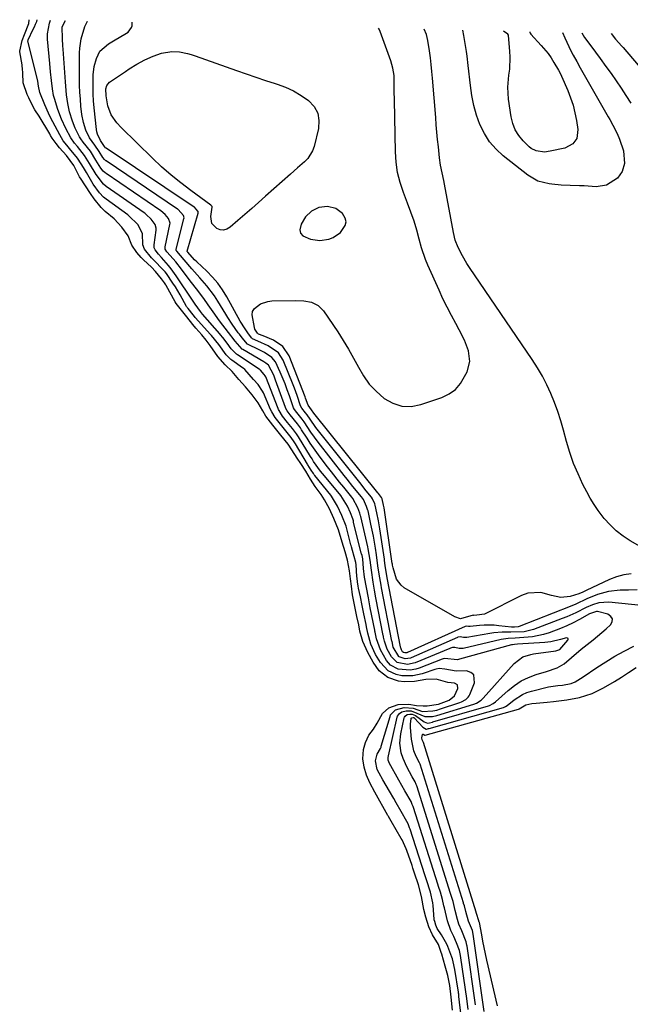
# Model space of a CAD drawing. Units: inches. Extents: x 1857469 to 1866200, y 468789 to 475419.
# Drawn here: x 1860719 to 1860948, y 475015 to 475384 of the extents above; entities that cross this region are included whole.
import ezdxf

# ---------------------------------------------------------------- set-up
doc = ezdxf.new("R2010")
doc.units = ezdxf.units.IN
doc.header["$MEASUREMENT"] = 0
for name, color, linetype in [('1', 7, 'Continuous'), ('7', 7, 'Continuous'), ('8', 7, 'Continuous')]:
    doc.layers.add(name, color=color, linetype=linetype)

msp = doc.modelspace()

# ---------------------------------------------------------------- linework, layer by layer
at = {"layer": '1', "color": 18}
for points in [[(1860941.16, 475379.24, 1644), (1860942.74, 475377.12, 1644), (1860945.14, 475374.55, 1644), (1860945.6, 475374.02, 1644), (1860953.39, 475364.95, 1644)], [(1860831.51, 475314.02, 1642), (1860828.7, 475312.64, 1642), (1860826.4, 475310.47, 1642), (1860824.78, 475307.75, 1642), (1860824.36, 475305.67, 1642), (1860824.61, 475304.36, 1642), (1860825.48, 475303.36, 1642), (1860828.35, 475302.12, 1642), (1860831.78, 475301.66, 1642), (1860835.21, 475302.15, 1642), (1860836.87, 475302.8, 1642), (1860839.6, 475304.66, 1642), (1860841.39, 475307.28, 1642), (1860841.65, 475308.64, 1642), (1860841.34, 475310, 1642), (1860840.33, 475311.72, 1642), (1860837.84, 475313.68, 1642), (1860834.75, 475314.43, 1642), (1860831.51, 475314.02, 1642)]]:
    msp.add_polyline3d(points, dxfattribs=at)
at = {"layer": '7', "color": 18}
for points in [[(1860881.63, 475012.96, 1632), (1860881.12, 475017.82, 1632), (1860880.56, 475022.17, 1632), (1860879.84, 475025.98, 1632), (1860878.91, 475029.44, 1632), (1860877.59, 475033.94, 1632), (1860877.36, 475034.66, 1632), (1860876.85, 475036.07, 1632), (1860876.31, 475037.55, 1632), (1860874.14, 475041.25, 1632), (1860872.74, 475044.29, 1632), (1860871.64, 475047.88, 1632), (1860870.85, 475050.72, 1632), (1860869.97, 475055.63, 1632), (1860868.81, 475059.96, 1632), (1860867.4, 475064.41, 1632), (1860866.74, 475066.27, 1632), (1860866.41, 475067.2, 1632), (1860864.43, 475072.88, 1632), (1860864.22, 475073.46, 1632), (1860863.26, 475075.75, 1632), (1860862.69, 475076.85, 1632), (1860862.39, 475077.39, 1632), (1860858.61, 475083.81, 1632), (1860858.58, 475083.86, 1632), (1860857.57, 475085.63, 1632), (1860857.44, 475085.87, 1632), (1860857.37, 475085.99, 1632), (1860857.34, 475086.05, 1632), (1860852.49, 475094.76, 1632), (1860850.57, 475098.22, 1632), (1860849.35, 475101.13, 1632), (1860848.4, 475104.11, 1632), (1860847.96, 475107.24, 1632), (1860848.19, 475110.71, 1632), (1860848.91, 475113.43, 1632), (1860850.25, 475116.1, 1632), (1860851.98, 475118.34, 1632), (1860853.29, 475120.57, 1632), (1860855.32, 475124.23, 1632), (1860857.7, 475126.41, 1632), (1860861.2, 475127.61, 1632), (1860865.22, 475127.79, 1632), (1860868.14, 475127.27, 1632), (1860870.6, 475127.06, 1632), (1860872.1, 475127.11, 1632), (1860876.29, 475127.78, 1632), (1860880.3, 475129.24, 1632), (1860882.33, 475130.86, 1632), (1860883.66, 475133.64, 1632), (1860883.49, 475134.98, 1632), (1860882.33, 475135.68, 1632), (1860879.8, 475135.93, 1632), (1860875.46, 475137.17, 1632), (1860871.64, 475137.06, 1632), (1860867.32, 475136.26, 1632), (1860863.45, 475136.11, 1632), (1860861.31, 475136.41, 1632), (1860857.39, 475137.79, 1632), (1860854.11, 475140.25, 1632), (1860851.85, 475143.46, 1632), (1860849.78, 475147.09, 1632), (1860847.99, 475151.21, 1632), (1860846.89, 475155.17, 1632), (1860846.4, 475157.45, 1632), (1860845.74, 475160.62, 1632), (1860844.81, 475165.06, 1632), (1860844.12, 475168.7, 1632), (1860843.75, 475172.03, 1632), (1860843.38, 475174.77, 1632), (1860842.91, 475177.79, 1632), (1860842.25, 475181.8, 1632), (1860841.37, 475184.91, 1632), (1860840.22, 475188.49, 1632), (1860838.84, 475193.09, 1632), (1860837.09, 475197.33, 1632), (1860835.41, 475200.97, 1632), (1860833.59, 475204.42, 1632), (1860832.29, 475206.33, 1632), (1860830.07, 475209.34, 1632), (1860828.36, 475212.13, 1632), (1860826.53, 475215.11, 1632), (1860824.66, 475218.03, 1632), (1860823.3, 475220.03, 1632), (1860821.33, 475223.17, 1632), (1860819.92, 475225.21, 1632), (1860817.24, 475228.59, 1632), (1860814.16, 475232.41, 1632), (1860811.58, 475235.79, 1632), (1860810.39, 475237.81, 1632), (1860808.75, 475240.77, 1632), (1860806.46, 475243.81, 1632), (1860803.89, 475246.74, 1632), (1860801.38, 475249.47, 1632), (1860798.89, 475252.49, 1632), (1860796.25, 475255.07, 1632), (1860793.53, 475258.2, 1632), (1860790.63, 475262.25, 1632), (1860789.14, 475264.24, 1632), (1860787.51, 475266.24, 1632), (1860785.32, 475268.83, 1632), (1860784.23, 475270.19, 1632), (1860781.94, 475273.03, 1632), (1860779.94, 475275.48, 1632), (1860777.95, 475278.03, 1632), (1860777.56, 475278.68, 1632), (1860774.18, 475284.77, 1632), (1860774.04, 475285.01, 1632), (1860773.54, 475285.83, 1632), (1860772.42, 475287.22, 1632), (1860770.12, 475290.06, 1632), (1860768.69, 475291.61, 1632), (1860765.69, 475294.39, 1632), (1860764.81, 475295.26, 1632), (1860763.17, 475297.12, 1632), (1860761.29, 475299.91, 1632), (1860759.95, 475303.42, 1632), (1860757.6, 475306.68, 1632), (1860754.66, 475309.79, 1632), (1860751.27, 475312.59, 1632), (1860749.73, 475314.07, 1632), (1860747.14, 475317.23, 1632), (1860745.75, 475319.22, 1632), (1860742.03, 475324.97, 1632), (1860741.92, 475325.15, 1632), (1860741.7, 475325.52, 1632), (1860739.48, 475329.8, 1632), (1860736.84, 475333.53, 1632), (1860734.14, 475336.45, 1632), (1860732.87, 475338, 1632), (1860731.46, 475340.04, 1632), (1860730.8, 475341.09, 1632), (1860730.48, 475341.62, 1632), (1860726.47, 475348.26, 1632), (1860724.92, 475350.68, 1632), (1860724.28, 475351.8, 1632), (1860722.65, 475355.11, 1632), (1860722.02, 475356.46, 1632), (1860720.53, 475360.82, 1632), (1860720.39, 475364.37, 1632), (1860720.31, 475366.17, 1632), (1860720.21, 475367.06, 1632), (1860720.13, 475367.5, 1632), (1860719.26, 475372.36, 1632), (1860719.22, 475372.66, 1632), (1860720.15, 475376.63, 1632), (1860721.08, 475378.89, 1632), (1860722.64, 475383.07, 1632), (1860722.74, 475384.47, 1632)], [(1860884.69, 475011.79, 1634), (1860884.27, 475015.98, 1634), (1860884.04, 475018.06, 1634), (1860883.93, 475018.92, 1634), (1860883.87, 475019.34, 1634), (1860883.8, 475019.76, 1634), (1860882.5, 475028.18, 1634), (1860881.9, 475031.12, 1634), (1860881.56, 475032.27, 1634), (1860881.36, 475032.84, 1634), (1860879.87, 475036.87, 1634), (1860879.52, 475037.71, 1634), (1860877.5, 475041.27, 1634), (1860875.86, 475043.58, 1634), (1860875.33, 475044.86, 1634), (1860874.92, 475046.2, 1634), (1860874.78, 475046.89, 1634), (1860874.75, 475047.17, 1634), (1860874.37, 475052.26, 1634), (1860874.26, 475053.26, 1634), (1860873.33, 475057.28, 1634), (1860871.91, 475061.8, 1634), (1860871.26, 475063.69, 1634), (1860865.67, 475080.89, 1634), (1860865.5, 475081.37, 1634), (1860864.95, 475082.81, 1634), (1860864.51, 475083.74, 1634), (1860862.38, 475087.45, 1634), (1860860.48, 475090.7, 1634), (1860859.53, 475092.32, 1634), (1860857.94, 475095.06, 1634), (1860855.49, 475099.34, 1634), (1860854.08, 475101.82, 1634), (1860853.36, 475103.3, 1634), (1860852.72, 475106.54, 1634), (1860853.37, 475109.04, 1634), (1860854.61, 475111.1, 1634), (1860854.81, 475111.67, 1634), (1860854.9, 475111.95, 1634), (1860858.16, 475123.15, 1634), (1860858.39, 475123.71, 1634), (1860860.16, 475125.63, 1634), (1860863.41, 475126.51, 1634), (1860866.86, 475126.24, 1634), (1860870.36, 475125.04, 1634), (1860874.25, 475125.23, 1634), (1860875.67, 475125.55, 1634), (1860877.09, 475125.97, 1634), (1860884.37, 475128.41, 1634), (1860884.96, 475128.63, 1634), (1860886.62, 475129.52, 1634), (1860887.53, 475130.34, 1634), (1860887.87, 475130.84, 1634), (1860888.15, 475131.39, 1634), (1860889.9, 475135.71, 1634), (1860889.57, 475138.78, 1634), (1860888.44, 475139.65, 1634), (1860886.84, 475140.21, 1634), (1860882.93, 475140.18, 1634), (1860878.68, 475140.87, 1634), (1860876.58, 475141.09, 1634), (1860875.49, 475140.92, 1634), (1860874.96, 475140.77, 1634), (1860870.6, 475139.29, 1634), (1860870.19, 475139.16, 1634), (1860866.7, 475138.4, 1634), (1860862.65, 475138.37, 1634), (1860860.5, 475138.89, 1634), (1860857.44, 475140.24, 1634), (1860854.58, 475143.43, 1634), (1860852.75, 475146.43, 1634), (1860851.01, 475150.23, 1634), (1860849.85, 475154.37, 1634), (1860849.36, 475156.7, 1634), (1860849.17, 475157.63, 1634), (1860848.38, 475161.59, 1634), (1860847.73, 475164.8, 1634), (1860847.06, 475168.01, 1634), (1860846.39, 475171.22, 1634), (1860846.22, 475171.99, 1634), (1860846, 475173.63, 1634), (1860845.81, 475175.02, 1634), (1860845.73, 475175.67, 1634), (1860845.4, 475180.02, 1634), (1860845.32, 475180.84, 1634), (1860844.1, 475185.43, 1634), (1860843.71, 475186.73, 1634), (1860843.57, 475187.25, 1634), (1860843.5, 475187.51, 1634), (1860841.82, 475194.02, 1634), (1860841.69, 475194.49, 1634), (1860840.11, 475198.57, 1634), (1860838.49, 475202.07, 1634), (1860836.25, 475205.78, 1634), (1860835.94, 475206.17, 1634), (1860829.93, 475213.48, 1634), (1860829.71, 475213.76, 1634), (1860829.4, 475214.25, 1634), (1860828.62, 475215.52, 1634), (1860827.32, 475217.52, 1634), (1860827.2, 475217.72, 1634), (1860822.7, 475225.36, 1634), (1860822.26, 475226.08, 1634), (1860821.04, 475227.82, 1634), (1860818.05, 475231.56, 1634), (1860815.09, 475235.25, 1634), (1860813.77, 475237.33, 1634), (1860813.35, 475238.22, 1634), (1860810.68, 475244.46, 1634), (1860810.38, 475245.13, 1634), (1860808.69, 475247.62, 1634), (1860807, 475249.55, 1634), (1860803.65, 475253.25, 1634), (1860803.09, 475253.71, 1634), (1860802.81, 475253.93, 1634), (1860798.85, 475256.77, 1634), (1860798.45, 475257.07, 1634), (1860796.68, 475258.79, 1634), (1860793.89, 475262.63, 1634), (1860791.23, 475266.02, 1634), (1860790.87, 475266.43, 1634), (1860785.1, 475272.8, 1634), (1860784.78, 475273.18, 1634), (1860784.26, 475273.81, 1634), (1860782.38, 475276.11, 1634), (1860782.03, 475276.58, 1634), (1860781.88, 475276.82, 1634), (1860781.81, 475276.95, 1634), (1860779.44, 475281.28, 1634), (1860777.64, 475284.25, 1634), (1860776.69, 475285.7, 1634), (1860774.28, 475289.24, 1634), (1860773.77, 475289.88, 1634), (1860773.5, 475290.18, 1634), (1860769.06, 475294.83, 1634), (1860768.71, 475295.21, 1634), (1860766.07, 475298.39, 1634), (1860765.37, 475300.07, 1634), (1860765.3, 475304.29, 1634), (1860763.52, 475307.61, 1634), (1860760.2, 475310.95, 1634), (1860759.76, 475311.28, 1634), (1860751.69, 475317.14, 1634), (1860750.69, 475317.96, 1634), (1860749.21, 475319.52, 1634), (1860746.82, 475322.81, 1634), (1860744.27, 475327.1, 1634), (1860743.12, 475329.02, 1634), (1860741.12, 475332.2, 1634), (1860740.88, 475332.51, 1634), (1860737.93, 475336.13, 1634), (1860736.89, 475337.4, 1634), (1860735.58, 475339.09, 1634), (1860734.27, 475341.27, 1634), (1860731.64, 475346.18, 1634), (1860730.83, 475347.76, 1634), (1860730.05, 475349.35, 1634), (1860728.61, 475352.59, 1634), (1860726.83, 475357.1, 1634), (1860726.27, 475359.48, 1634), (1860725.99, 475361.45, 1634), (1860722.29, 475376.51, 1634), (1860722.3, 475376.58, 1634), (1860722.37, 475376.76, 1634), (1860722.43, 475376.92, 1634), (1860724.28, 475380.9, 1634), (1860724.73, 475381.85, 1634), (1860725.18, 475382.8, 1634), (1860725.63, 475383.75, 1634), (1860725.74, 475384.4, 1634)], [(1860887.53, 475013.19, 1636), (1860887.04, 475017.35, 1636), (1860884.78, 475032.58, 1636), (1860884.62, 475033.51, 1636), (1860884.19, 475035.34, 1636), (1860883.06, 475038.19, 1636), (1860882.05, 475040.55, 1636), (1860880.99, 475042.89, 1636), (1860879.67, 475046.49, 1636), (1860878.57, 475051.34, 1636), (1860878.41, 475052.1, 1636), (1860877.9, 475054.43, 1636), (1860877.09, 475057.19, 1636), (1860876.36, 475059.32, 1636), (1860876.07, 475060.19, 1636), (1860866.92, 475088.98, 1636), (1860866.8, 475089.35, 1636), (1860866.52, 475090.1, 1636), (1860866.05, 475091.18, 1636), (1860863.74, 475095.19, 1636), (1860861.46, 475099.21, 1636), (1860857.81, 475105.8, 1636), (1860857.67, 475106.1, 1636), (1860857.49, 475106.72, 1636), (1860857.44, 475107.71, 1636), (1860857.54, 475108.37, 1636), (1860860.89, 475122.88, 1636), (1860861.03, 475123.28, 1636), (1860861.74, 475124.26, 1636), (1860862.65, 475124.87, 1636), (1860864.24, 475125.23, 1636), (1860866.07, 475125.26, 1636), (1860868.25, 475124.41, 1636), (1860871.17, 475123.12, 1636), (1860874.04, 475123.07, 1636), (1860875.69, 475123.51, 1636), (1860889.62, 475127.8, 1636), (1860890.6, 475128.16, 1636), (1860892.39, 475129.23, 1636), (1860892.78, 475129.57, 1636), (1860893.14, 475129.95, 1636), (1860904.72, 475143.02, 1636), (1860908.01, 475145.44, 1636), (1860910.96, 475146.39, 1636), (1860911.98, 475146.57, 1636), (1860920.43, 475147.69, 1636), (1860921.86, 475148.19, 1636), (1860924.92, 475151.8, 1636), (1860924.99, 475152.14, 1636), (1860924.94, 475152.41, 1636), (1860924.71, 475152.56, 1636), (1860924.36, 475152.63, 1636), (1860922.14, 475152.01, 1636), (1860918.51, 475151.09, 1636), (1860917.4, 475150.94, 1636), (1860916.28, 475150.84, 1636), (1860905.93, 475150.24, 1636), (1860904.86, 475150.15, 1636), (1860904.06, 475150.02, 1636), (1860903.8, 475149.95, 1636), (1860884.25, 475144.58, 1636), (1860883.47, 475144.43, 1636), (1860878.61, 475144.92, 1636), (1860878.16, 475144.8, 1636), (1860877.72, 475144.65, 1636), (1860869.1, 475141.28, 1636), (1860867.81, 475140.86, 1636), (1860865.72, 475140.5, 1636), (1860861.24, 475140.92, 1636), (1860858.32, 475142.38, 1636), (1860856.85, 475144.14, 1636), (1860854.55, 475148.12, 1636), (1860853.1, 475152.27, 1636), (1860852.55, 475154.81, 1636), (1860852.48, 475155.17, 1636), (1860852.41, 475155.54, 1636), (1860850.77, 475163.82, 1636), (1860850.03, 475167.66, 1636), (1860849.3, 475171.5, 1636), (1860848.62, 475175.34, 1636), (1860848.24, 475178.59, 1636), (1860847.98, 475182.21, 1636), (1860847.65, 475183.48, 1636), (1860847.46, 475184.11, 1636), (1860847.39, 475184.37, 1636), (1860844.51, 475196.07, 1636), (1860844.41, 475196.46, 1636), (1860844.18, 475197.23, 1636), (1860843.3, 475199.45, 1636), (1860842.15, 475201.96, 1636), (1860839.7, 475206.02, 1636), (1860833.53, 475213.43, 1636), (1860832.12, 475215.16, 1636), (1860829.51, 475218.78, 1636), (1860828.9, 475219.71, 1636), (1860828.31, 475220.66, 1636), (1860823.84, 475228.01, 1636), (1860823.08, 475229.19, 1636), (1860821.62, 475231.11, 1636), (1860819.73, 475233.45, 1636), (1860817.85, 475235.79, 1636), (1860816.51, 475237.85, 1636), (1860816.34, 475238.22, 1636), (1860816.19, 475238.59, 1636), (1860811.53, 475250.46, 1636), (1860811.34, 475250.87, 1636), (1860811, 475251.37, 1636), (1860809.51, 475253.05, 1636), (1860809.3, 475253.22, 1636), (1860809.12, 475253.35, 1636), (1860800.9, 475258.76, 1636), (1860800.57, 475258.99, 1636), (1860798.58, 475261.01, 1636), (1860797.03, 475263.17, 1636), (1860795.46, 475265.27, 1636), (1860794.6, 475266.31, 1636), (1860794.31, 475266.65, 1636), (1860787.86, 475274.08, 1636), (1860787.05, 475275.04, 1636), (1860785, 475277.75, 1636), (1860784.25, 475278.88, 1636), (1860784, 475279.26, 1636), (1860777.96, 475288.37, 1636), (1860776.08, 475291, 1636), (1860775.07, 475292.26, 1636), (1860772.43, 475295.31, 1636), (1860771.35, 475296.52, 1636), (1860770.08, 475298.14, 1636), (1860769.72, 475298.9, 1636), (1860769.62, 475300, 1636), (1860770.4, 475305.47, 1636), (1860770.43, 475306.23, 1636), (1860770.03, 475307.7, 1636), (1860768.57, 475309.63, 1636), (1860766.68, 475311.46, 1636), (1860766.32, 475311.73, 1636), (1860765.95, 475312, 1636), (1860751.69, 475321.94, 1636), (1860750.65, 475322.8, 1636), (1860747.86, 475326.37, 1636), (1860745.4, 475330.5, 1636), (1860743.53, 475333.48, 1636), (1860740.86, 475336.85, 1636), (1860739.78, 475338.17, 1636), (1860738.38, 475340.18, 1636), (1860736.57, 475343.65, 1636), (1860734.92, 475347.19, 1636), (1860733.56, 475350.84, 1636), (1860732.23, 475354.89, 1636), (1860731.89, 475356.09, 1636), (1860731.48, 475358.55, 1636), (1860731.15, 475361.71, 1636), (1860730.84, 475364.87, 1636), (1860730.54, 475368.03, 1636), (1860729.7, 475377.2, 1636), (1860729.66, 475379.19, 1636), (1860730.38, 475383.11, 1636), (1860730.76, 475384.28, 1636)], [(1860890.27, 475014.93, 1638), (1860887.07, 475037, 1638), (1860887.02, 475037.34, 1638), (1860886.76, 475038.66, 1638), (1860885.13, 475042.7, 1638), (1860884.02, 475045.21, 1638), (1860883.44, 475046.94, 1638), (1860882.65, 475050.4, 1638), (1860881.85, 475053.72, 1638), (1860880.88, 475056.7, 1638), (1860868.19, 475097.09, 1638), (1860868.01, 475097.61, 1638), (1860867.58, 475098.63, 1638), (1860866.52, 475100.48, 1638), (1860864.53, 475104.27, 1638), (1860863.11, 475107.31, 1638), (1860862.31, 475109.54, 1638), (1860861.89, 475113.07, 1638), (1860862.25, 475116.62, 1638), (1860863.5, 475122.62, 1638), (1860863.57, 475122.85, 1638), (1860863.81, 475123.26, 1638), (1860864.65, 475123.83, 1638), (1860865.58, 475124.01, 1638), (1860866.5, 475124.01, 1638), (1860867.67, 475123.48, 1638), (1860870.96, 475121.07, 1638), (1860872.2, 475120.68, 1638), (1860872.94, 475120.72, 1638), (1860874.08, 475121.01, 1638), (1860874.27, 475121.06, 1638), (1860895.12, 475127.16, 1638), (1860895.48, 475127.28, 1638), (1860896.85, 475127.94, 1638), (1860897.76, 475128.62, 1638), (1860902.44, 475132.91, 1638), (1860904.84, 475134.81, 1638), (1860907.36, 475136.47, 1638), (1860910.09, 475137.77, 1638), (1860912.96, 475138.83, 1638), (1860916.93, 475139.99, 1638), (1860920.81, 475141.34, 1638), (1860923.46, 475142.85, 1638), (1860926.27, 475145.28, 1638), (1860929.91, 475148.32, 1638), (1860934.38, 475151.88, 1638), (1860936.03, 475153.23, 1638), (1860939.28, 475156.01, 1638), (1860940.87, 475157.44, 1638), (1860941.46, 475158.65, 1638), (1860941.57, 475159.74, 1638), (1860940.97, 475160.66, 1638), (1860939.9, 475161.47, 1638), (1860936.06, 475162.49, 1638), (1860935.62, 475162.51, 1638), (1860933.05, 475161.62, 1638), (1860929.26, 475159.47, 1638), (1860926.92, 475158.24, 1638), (1860924.55, 475157.09, 1638), (1860922.12, 475156.07, 1638), (1860917.86, 475154.52, 1638), (1860915.79, 475153.9, 1638), (1860911.56, 475153.05, 1638), (1860906.8, 475152.66, 1638), (1860905.06, 475152.55, 1638), (1860902.47, 475152.39, 1638), (1860899.9, 475151.98, 1638), (1860885.6, 475148.68, 1638), (1860885, 475148.58, 1638), (1860884.08, 475148.6, 1638), (1860882.42, 475149.05, 1638), (1860881.61, 475148.98, 1638), (1860880.89, 475148.8, 1638), (1860880.54, 475148.67, 1638), (1860867.61, 475143.23, 1638), (1860864.67, 475142.61, 1638), (1860860.9, 475143.38, 1638), (1860860.68, 475143.48, 1638), (1860858.67, 475145.5, 1638), (1860857.07, 475148.36, 1638), (1860856.08, 475151.36, 1638), (1860855.75, 475152.93, 1638), (1860855.7, 475153.19, 1638), (1860855.64, 475153.45, 1638), (1860852.89, 475167.58, 1638), (1860852.33, 475170.54, 1638), (1860851.81, 475173.5, 1638), (1860851.16, 475177.96, 1638), (1860850.71, 475181.78, 1638), (1860850.02, 475186.06, 1638), (1860849.87, 475186.78, 1638), (1860847.21, 475198.13, 1638), (1860847.14, 475198.44, 1638), (1860846.87, 475199.34, 1638), (1860846.03, 475201.33, 1638), (1860844.27, 475204.83, 1638), (1860843.88, 475205.39, 1638), (1860840.78, 475209.17, 1638), (1860839.24, 475211.06, 1638), (1860836.2, 475214.89, 1638), (1860834.7, 475216.82, 1638), (1860832.01, 475220.36, 1638), (1860829.45, 475223.86, 1638), (1860828.22, 475225.66, 1638), (1860827.03, 475227.47, 1638), (1860824.98, 475230.67, 1638), (1860824.53, 475231.35, 1638), (1860823.44, 475232.83, 1638), (1860820.7, 475236.23, 1638), (1860819.53, 475237.82, 1638), (1860819.1, 475238.67, 1638), (1860818.99, 475238.96, 1638), (1860815.23, 475249.3, 1638), (1860814.54, 475251.09, 1638), (1860812.6, 475254.85, 1638), (1860811.56, 475255.66, 1638), (1860810.81, 475256.12, 1638), (1860802.92, 475260.72, 1638), (1860802.65, 475260.89, 1638), (1860800.07, 475263.85, 1638), (1860798.87, 475265.49, 1638), (1860798.43, 475266.05, 1638), (1860795.44, 475269.87, 1638), (1860794.19, 475271.51, 1638), (1860791.78, 475274.85, 1638), (1860789.97, 475277.49, 1638), (1860788.26, 475279.94, 1638), (1860785.55, 475283.49, 1638), (1860783.74, 475285.86, 1638), (1860782.84, 475287.04, 1638), (1860779.97, 475290.84, 1638), (1860777.75, 475293.6, 1638), (1860775.62, 475296.04, 1638), (1860774.47, 475297.37, 1638), (1860773.86, 475298.43, 1638), (1860773.79, 475299.02, 1638), (1860773.82, 475299.22, 1638), (1860775.58, 475307.61, 1638), (1860775.64, 475308.21, 1638), (1860775.06, 475309.88, 1638), (1860773.82, 475311.35, 1638), (1860772.17, 475312.73, 1638), (1860751.68, 475326.72, 1638), (1860751.29, 475327.01, 1638), (1860750.58, 475327.68, 1638), (1860749.7, 475328.75, 1638), (1860747.76, 475331.84, 1638), (1860745.74, 475335.11, 1638), (1860743.01, 475338.52, 1638), (1860742.14, 475339.74, 1638), (1860741.71, 475340.5, 1638), (1860740.06, 475343.79, 1638), (1860738.98, 475346.42, 1638), (1860737.92, 475349.88, 1638), (1860737.23, 475353.05, 1638), (1860736.79, 475356.27, 1638), (1860736.35, 475361.13, 1638), (1860735.53, 475373.42, 1638), (1860735.44, 475374.71, 1638), (1860735.28, 475377.29, 1638), (1860735.19, 475381.81, 1638), (1860736.39, 475384.14, 1638)], [(1860950.9, 475170.57, 1642), (1860947.65, 475170.49, 1642), (1860944.49, 475170.48, 1642), (1860940.17, 475170.06, 1642), (1860936.01, 475168.87, 1642), (1860931.94, 475167.24, 1642), (1860927.83, 475165.28, 1642), (1860925.73, 475164.39, 1642), (1860906.65, 475156.85, 1642), (1860906.3, 475156.73, 1642), (1860904.86, 475156.57, 1642), (1860903.76, 475156.63, 1642), (1860899.01, 475157.17, 1642), (1860897.18, 475157.32, 1642), (1860893.53, 475157.35, 1642), (1860891.71, 475157.23, 1642), (1860888.29, 475156.9, 1642), (1860888.05, 475156.89, 1642), (1860887.59, 475156.92, 1642), (1860886.88, 475157.05, 1642), (1860886.32, 475156.89, 1642), (1860864.67, 475147.09, 1642), (1860864.62, 475147.07, 1642), (1860864.52, 475147.03, 1642), (1860863.67, 475146.97, 1642), (1860863.19, 475147.14, 1642), (1860862.9, 475147.37, 1642), (1860862.44, 475148.13, 1642), (1860862.18, 475148.93, 1642), (1860862.14, 475149.1, 1642), (1860862.12, 475149.21, 1642), (1860862.11, 475149.27, 1642), (1860857.14, 475175.14, 1642), (1860856.37, 475179.8, 1642), (1860856.12, 475181.57, 1642), (1860856.03, 475182.15, 1642), (1860854.3, 475193.46, 1642), (1860853.8, 475196.5, 1642), (1860853.21, 475199.52, 1642), (1860852.61, 475202.4, 1642), (1860852.45, 475202.92, 1642), (1860851.64, 475204.71, 1642), (1860851.22, 475205.39, 1642), (1860849.25, 475207.81, 1642), (1860847.94, 475209.43, 1642), (1860847.29, 475210.25, 1642), (1860830.37, 475231.56, 1642), (1860828.15, 475234.6, 1642), (1860827.03, 475236.27, 1642), (1860826.44, 475237.05, 1642), (1860825.02, 475238.82, 1642), (1860824.55, 475239.69, 1642), (1860823.3, 475243.52, 1642), (1860822.32, 475246.22, 1642), (1860821.79, 475247.56, 1642), (1860818.04, 475256.72, 1642), (1860816.28, 475259.5, 1642), (1860812.5, 475262.12, 1642), (1860808.63, 475263.9, 1642), (1860806.56, 475264.8, 1642), (1860806.17, 475265.2, 1642), (1860804.83, 475267.02, 1642), (1860803.82, 475268.46, 1642), (1860801.97, 475271.44, 1642), (1860796.94, 475280.5, 1642), (1860795.32, 475283.12, 1642), (1860793.54, 475285.62, 1642), (1860791.54, 475287.95, 1642), (1860789.39, 475290.16, 1642), (1860785.68, 475293.62, 1642), (1860784.86, 475294.4, 1642), (1860782.25, 475297.23, 1642), (1860782.08, 475297.55, 1642), (1860782.09, 475297.65, 1642), (1860782.09, 475297.7, 1642), (1860786.13, 475311.93, 1642), (1860786.16, 475312.46, 1642), (1860786.12, 475312.59, 1642), (1860786.08, 475312.71, 1642), (1860784.79, 475314.1, 1642), (1860784.66, 475314.19, 1642), (1860751.66, 475336.26, 1642), (1860751.61, 475336.29, 1642), (1860751.42, 475336.45, 1642), (1860751.07, 475336.88, 1642), (1860749.57, 475339.11, 1642), (1860748.36, 475341.57, 1642), (1860748.14, 475342.45, 1642), (1860748.02, 475343.25, 1642), (1860747.18, 475351.42, 1642), (1860746.96, 475354, 1642), (1860746.81, 475356.58, 1642), (1860746.74, 475359.16, 1642), (1860746.78, 475363.79, 1642), (1860747.11, 475366.88, 1642), (1860747.98, 475369.86, 1642), (1860749.35, 475372.62, 1642), (1860752.53, 475375.45, 1642), (1860754.37, 475376.6, 1642), (1860759.31, 475379.42, 1642), (1860759.9, 475379.84, 1642), (1860761.22, 475381.53, 1642), (1860761.43, 475382.22, 1642), (1860761.42, 475383.54, 1642)], [(1860948.68, 475176.61, 1644), (1860945.89, 475176.21, 1644), (1860943.17, 475175.52, 1644), (1860940.56, 475174.5, 1644), (1860931.7, 475170.33, 1644), (1860931.31, 475170.15, 1644), (1860930.53, 475169.77, 1644), (1860928.95, 475169.09, 1644), (1860925.8, 475168.18, 1644), (1860922.26, 475167.75, 1644), (1860918.77, 475168.47, 1644), (1860914.77, 475169.62, 1644), (1860909.9, 475169.36, 1644), (1860907.5, 475168.52, 1644), (1860893.58, 475161.52, 1644), (1860890.73, 475161.1, 1644), (1860889.48, 475161.05, 1644), (1860889.4, 475161.09, 1644), (1860884.66, 475159.8, 1644), (1860882.44, 475160.49, 1644), (1860863.51, 475171.43, 1644), (1860862.29, 475172.35, 1644), (1860860.54, 475174.69, 1644), (1860859.29, 475178.94, 1644), (1860859.12, 475179.84, 1644), (1860859.04, 475180.36, 1644), (1860859.02, 475180.49, 1644), (1860855.91, 475201.33, 1644), (1860855.74, 475202.37, 1644), (1860855.21, 475204.78, 1644), (1860854.98, 475205.26, 1644), (1860854.23, 475206.2, 1644), (1860853.79, 475206.74, 1644), (1860853.57, 475207.02, 1644), (1860829.56, 475236.94, 1644), (1860828.71, 475238.1, 1644), (1860827.42, 475239.85, 1644), (1860826.51, 475242.53, 1644), (1860826.32, 475243.03, 1644), (1860820.27, 475258.35, 1644), (1860817.95, 475261.92, 1644), (1860814.42, 475264.31, 1644), (1860810.57, 475265.9, 1644), (1860808.76, 475266.56, 1644), (1860808.72, 475266.59, 1644), (1860808.46, 475266.93, 1644), (1860807.47, 475268.44, 1644), (1860807.26, 475269.03, 1644), (1860806.38, 475273.71, 1644), (1860806.6, 475274.99, 1644), (1860807.26, 475276.11, 1644), (1860809.52, 475277.89, 1644), (1860812.32, 475278.82, 1644), (1860813.81, 475278.98, 1644), (1860822.83, 475279.11, 1644), (1860825.78, 475278.97, 1644), (1860828.69, 475278.47, 1644), (1860831.26, 475277.32, 1644), (1860833.24, 475275.31, 1644), (1860838.56, 475267.35, 1644), (1860840.63, 475264.13, 1644), (1860842.62, 475260.87, 1644), (1860844.49, 475257.53, 1644), (1860846.28, 475254.14, 1644), (1860848.21, 475250.88, 1644), (1860850.39, 475247.83, 1644), (1860852.95, 475245.1, 1644), (1860855.98, 475242.4, 1644), (1860859.21, 475240.59, 1644), (1860862.55, 475239.49, 1644), (1860866.08, 475239.43, 1644), (1860869.72, 475240.08, 1644), (1860877.66, 475242.82, 1644), (1860880.36, 475244.14, 1644), (1860882.75, 475245.81, 1644), (1860884.66, 475248.01, 1644), (1860887.12, 475252.34, 1644), (1860888.12, 475256.27, 1644), (1860887.6, 475260.3, 1644), (1860886.06, 475264.29, 1644), (1860884.15, 475268.12, 1644), (1860882.83, 475270.48, 1644), (1860881.17, 475273.56, 1644), (1860879.55, 475276.66, 1644), (1860878.02, 475279.81, 1644), (1860876.54, 475282.98, 1644), (1860872.32, 475292.35, 1644), (1860871.43, 475294.48, 1644), (1860869.95, 475298.84, 1644), (1860869.1, 475302.12, 1644), (1860868.21, 475305.55, 1644), (1860867.18, 475308.94, 1644), (1860866.02, 475312.29, 1644), (1860864.78, 475315.61, 1644), (1860863.2, 475319.67, 1644), (1860861.97, 475323.39, 1644), (1860861.02, 475327.16, 1644), (1860860.47, 475331.02, 1644), (1860860.18, 475334.93, 1644), (1860859.83, 475354.32, 1644), (1860859.77, 475357.64, 1644), (1860859.72, 475360.97, 1644), (1860859.66, 475363.59, 1644), (1860859.24, 475366.34, 1644), (1860858.42, 475369.06, 1644), (1860857, 475373.12, 1644), (1860854.49, 475380.01, 1644), (1860854.13, 475380.87, 1644), (1860853.86, 475381.33, 1644)], [(1860953.73, 475185.82, 1646), (1860948.29, 475188.99, 1646), (1860945.58, 475190.77, 1646), (1860943.04, 475192.73, 1646), (1860940.72, 475194.96, 1646), (1860938.56, 475197.38, 1646), (1860936.28, 475200.37, 1646), (1860934.72, 475202.63, 1646), (1860933.3, 475204.98, 1646), (1860931.98, 475207.38, 1646), (1860930.54, 475210.19, 1646), (1860928.7, 475214.09, 1646), (1860927.03, 475218.06, 1646), (1860925.62, 475222.14, 1646), (1860924.39, 475226.27, 1646), (1860923.27, 475230.54, 1646), (1860922.26, 475234.03, 1646), (1860921.15, 475237.49, 1646), (1860919.89, 475240.9, 1646), (1860918.52, 475244.26, 1646), (1860916.99, 475247.56, 1646), (1860915.33, 475250.78, 1646), (1860913.49, 475253.9, 1646), (1860911.53, 475256.96, 1646), (1860887.92, 475291.57, 1646), (1860887.01, 475292.97, 1646), (1860885.3, 475295.85, 1646), (1860883.67, 475299, 1646), (1860882.66, 475301.76, 1646), (1860882.03, 475304.66, 1646), (1860878.57, 475322.76, 1646), (1860878.29, 475324.18, 1646), (1860877.72, 475327.02, 1646), (1860877.15, 475329.85, 1646), (1860876.71, 475332.71, 1646), (1860876.29, 475336.76, 1646), (1860876.02, 475339.52, 1646), (1860875.77, 475342.27, 1646), (1860875.53, 475345.02, 1646), (1860875.3, 475347.78, 1646), (1860874.1, 475362.49, 1646), (1860873.87, 475365.05, 1646), (1860873.61, 475367.62, 1646), (1860873.31, 475370.18, 1646), (1860872.97, 475372.74, 1646), (1860872.39, 475376.64, 1646), (1860871.81, 475378.97, 1646), (1860870.96, 475380.92, 1646)], [(1860922.81, 475379.68, 1648), (1860923.77, 475377.69, 1648), (1860926.06, 475372.81, 1648), (1860926.87, 475371.18, 1648), (1860928.19, 475368.81, 1648), (1860929.54, 475366.45, 1648), (1860940.02, 475348.05, 1648), (1860940.6, 475347.02, 1648), (1860941.76, 475344.97, 1648), (1860943.39, 475341.84, 1648), (1860944.29, 475339.67, 1648), (1860945.75, 475335.34, 1648), (1860946.15, 475330.54, 1648), (1860945.31, 475327.53, 1648), (1860943.45, 475325.03, 1648), (1860939.42, 475322.38, 1648), (1860935.53, 475321.83, 1648), (1860931.01, 475322.1, 1648), (1860929.27, 475322.19, 1648), (1860925.79, 475322.3, 1648), (1860922.31, 475322.45, 1648), (1860918.85, 475322.76, 1648), (1860917.87, 475322.87, 1648), (1860913.66, 475323.94, 1648), (1860909.91, 475326.13, 1648), (1860900.67, 475333.38, 1648), (1860897.93, 475335.91, 1648), (1860895.51, 475338.67, 1648), (1860893.55, 475341.79, 1648), (1860891.9, 475345.13, 1648), (1860890.65, 475348.7, 1648), (1860889.6, 475352.32, 1648), (1860888.86, 475356.01, 1648), (1860888.31, 475359.75, 1648), (1860887.52, 475367.31, 1648), (1860887.11, 475370.83, 1648), (1860886.86, 475372.58, 1648), (1860886.28, 475376.3, 1648), (1860885.87, 475378.58, 1648), (1860885.44, 475380.58, 1648)], [(1860930.16, 475379.51, 1646), (1860931.15, 475377.81, 1646), (1860933.47, 475374.61, 1646), (1860935.26, 475372.29, 1646), (1860937.01, 475369.94, 1646), (1860939.17, 475366.94, 1646), (1860941.1, 475364.24, 1646), (1860942.99, 475361.52, 1646), (1860944.85, 475358.77, 1646), (1860946.68, 475356.01, 1646), (1860948.46, 475353.12, 1646)], [(1860831.05, 475349.47, 1644), (1860831.51, 475346.66, 1644), (1860831.33, 475343.63, 1644), (1860829.67, 475336.94, 1644), (1860829.1, 475335.31, 1644), (1860827.33, 475332.45, 1644), (1860826.13, 475331.21, 1644), (1860823.46, 475328.9, 1644), (1860820.81, 475326.56, 1644), (1860811.45, 475318.23, 1644), (1860808.87, 475315.94, 1644), (1860806.28, 475313.66, 1644), (1860803.68, 475311.39, 1644), (1860801.07, 475309.13, 1644), (1860798.17, 475306.63, 1644), (1860796.97, 475305.95, 1644), (1860795.73, 475305.58, 1644), (1860794.45, 475305.68, 1644), (1860793.13, 475306.1, 1644), (1860791.3, 475308.01, 1644), (1860790.91, 475310.63, 1644), (1860791.47, 475314.14, 1644), (1860791.44, 475314.38, 1644), (1860791.41, 475314.42, 1644), (1860791.19, 475314.7, 1644), (1860791.06, 475314.82, 1644), (1860790.97, 475314.89, 1644), (1860790.92, 475314.93, 1644), (1860783.39, 475320.39, 1644), (1860779.64, 475323.23, 1644), (1860775.99, 475326.18, 1644), (1860772.46, 475329.29, 1644), (1860769.03, 475332.5, 1644), (1860757.24, 475344.04, 1644), (1860755.61, 475345.82, 1644), (1860753.56, 475348.78, 1644), (1860752.33, 475352.13, 1644), (1860751.61, 475355.94, 1644), (1860751.58, 475358.52, 1644), (1860751.91, 475359.73, 1644), (1860752.97, 475360.99, 1644), (1860758.92, 475365.06, 1644), (1860760.33, 475366.01, 1644), (1860763.23, 475367.82, 1644), (1860766.19, 475369.44, 1644), (1860769.25, 475370.85, 1644), (1860772.45, 475371.86, 1644), (1860776.29, 475372.52, 1644), (1860779.24, 475372.38, 1644), (1860782.17, 475371.81, 1644), (1860783.6, 475371.41, 1644), (1860785.02, 475370.95, 1644), (1860800.6, 475365.39, 1644), (1860804.19, 475364.13, 1644), (1860807.79, 475362.9, 1644), (1860811.4, 475361.71, 1644), (1860815.02, 475360.55, 1644), (1860815.88, 475360.28, 1644), (1860819, 475359.11, 1644), (1860822.01, 475357.75, 1644), (1860824.86, 475356.07, 1644), (1860827.61, 475354.2, 1644), (1860829.65, 475351.95, 1644), (1860831.05, 475349.47, 1644)], [(1860898.52, 475014.65, 1642), (1860894.54, 475031.74, 1642), (1860894.01, 475034.11, 1642), (1860893.02, 475038.86, 1642), (1860892.55, 475041.24, 1642), (1860891.69, 475045.88, 1642), (1860891.66, 475046.01, 1642), (1860891.37, 475046.83, 1642), (1860890.74, 475048.87, 1642), (1860890.51, 475049.61, 1642), (1860890.49, 475049.68, 1642), (1860870.71, 475113.36, 1642), (1860870.7, 475113.39, 1642), (1860870.24, 475114.41, 1642), (1860870.13, 475115.1, 1642), (1860870.29, 475116.34, 1642), (1860870.43, 475116.52, 1642), (1860870.54, 475116.53, 1642), (1860871.22, 475116.12, 1642), (1860871.4, 475116.16, 1642), (1860906.36, 475125.86, 1642), (1860906.42, 475125.87, 1642), (1860906.64, 475125.97, 1642), (1860909.16, 475127.5, 1642), (1860911.38, 475127.99, 1642), (1860913, 475128.18, 1642), (1860917.06, 475128.5, 1642), (1860919.53, 475128.72, 1642), (1860924.45, 475129.33, 1642), (1860929.31, 475130.24, 1642), (1860933.96, 475131.78, 1642), (1860938.26, 475133.86, 1642), (1860942.38, 475136.19, 1642), (1860945.04, 475137.9, 1642), (1860947.68, 475139.65, 1642), (1860950.51, 475141.52, 1642)]]:
    msp.add_polyline3d(points, dxfattribs=at)
at = {"layer": '8', "color": 18}
for points in [[(1860957.32, 475164.22, 1640), (1860940.25, 475166.04, 1640), (1860936.52, 475165.81, 1640), (1860934.11, 475165.04, 1640), (1860931.78, 475164.03, 1640), (1860927.92, 475162.05, 1640), (1860924.52, 475160.51, 1640), (1860922.78, 475159.82, 1640), (1860911.98, 475155.78, 1640), (1860908.43, 475154.92, 1640), (1860903.53, 475154.72, 1640), (1860900.19, 475154.74, 1640), (1860897.17, 475154.51, 1640), (1860895.66, 475154.3, 1640), (1860886.95, 475152.78, 1640), (1860885.69, 475152.79, 1640), (1860884.42, 475153.04, 1640), (1860883.66, 475152.86, 1640), (1860883.42, 475152.76, 1640), (1860866.14, 475145.16, 1640), (1860865.87, 475145.05, 1640), (1860863.9, 475144.77, 1640), (1860861.56, 475145.53, 1640), (1860861.45, 475145.62, 1640), (1860859.4, 475149.13, 1640), (1860858.91, 475151.2, 1640), (1860858.88, 475151.36, 1640), (1860855.01, 475171.36, 1640), (1860854.81, 475172.39, 1640), (1860854.1, 475176.52, 1640), (1860853.65, 475179.63, 1640), (1860853.06, 475183.8, 1640), (1860852.68, 475186.26, 1640), (1860851.91, 475190.79, 1640), (1860851, 475195.3, 1640), (1860849.93, 475200.2, 1640), (1860849.88, 475200.42, 1640), (1860849.36, 475201.89, 1640), (1860848.15, 475204.45, 1640), (1860847.41, 475205.57, 1640), (1860844.25, 475209.43, 1640), (1860842.08, 475212.14, 1640), (1860841.01, 475213.51, 1640), (1860831.19, 475226.07, 1640), (1860828.45, 475229.8, 1640), (1860825.89, 475233.65, 1640), (1860825.14, 475234.69, 1640), (1860823.16, 475237.16, 1640), (1860822.28, 475238.3, 1640), (1860821.94, 475238.9, 1640), (1860821.78, 475239.32, 1640), (1860820.4, 475243.39, 1640), (1860819.61, 475245.63, 1640), (1860818.79, 475247.86, 1640), (1860817, 475252.26, 1640), (1860815.21, 475256.15, 1640), (1860813.82, 475257.8, 1640), (1860811.02, 475259.63, 1640), (1860809.03, 475260.67, 1640), (1860804.72, 475262.78, 1640), (1860802.72, 475265.09, 1640), (1860801.67, 475266.47, 1640), (1860801.22, 475267.08, 1640), (1860798.92, 475270.27, 1640), (1860797.29, 475272.74, 1640), (1860796.51, 475274, 1640), (1860793.54, 475278.92, 1640), (1860792.27, 475280.89, 1640), (1860789.47, 475284.63, 1640), (1860786.75, 475287.69, 1640), (1860783.8, 475291.01, 1640), (1860780.91, 475294.38, 1640), (1860778.13, 475297.62, 1640), (1860777.98, 475297.96, 1640), (1860777.97, 475298.45, 1640), (1860780.83, 475309.77, 1640), (1860780.89, 475310.2, 1640), (1860780.73, 475311.04, 1640), (1860778.62, 475313.31, 1640), (1860778.41, 475313.46, 1640), (1860751.67, 475331.49, 1640), (1860751.54, 475331.58, 1640), (1860751.08, 475331.98, 1640), (1860750.43, 475332.76, 1640), (1860749.01, 475335.04, 1640), (1860747.46, 475337.38, 1640), (1860745.42, 475340.12, 1640), (1860744.04, 475342.99, 1640), (1860743.11, 475345.92, 1640), (1860742.57, 475348.93, 1640), (1860742.22, 475352.06, 1640), (1860741.98, 475354.64, 1640), (1860741.8, 475357.23, 1640), (1860741.7, 475359.82, 1640), (1860741.66, 475362.42, 1640), (1860741.68, 475372.03, 1640), (1860741.77, 475373.82, 1640), (1860742.32, 475377.34, 1640), (1860743.69, 475381.88, 1640), (1860744.64, 475383.9, 1640), (1860744.65, 475383.95, 1640)], [(1860910.6, 475379.97, 1650), (1860910.59, 475379.81, 1650), (1860910.77, 475379.41, 1650), (1860911.03, 475379.03, 1650), (1860914.9, 475374.85, 1650), (1860917.45, 475371.78, 1650), (1860918.58, 475370.14, 1650), (1860919.64, 475368.45, 1650), (1860921.33, 475365.52, 1650), (1860922.19, 475363.86, 1650), (1860922.44, 475363.29, 1650), (1860924.82, 475357.89, 1650), (1860925.9, 475355.16, 1650), (1860926.84, 475352.38, 1650), (1860927.56, 475349.54, 1650), (1860928.14, 475346.65, 1650), (1860928.68, 475343.28, 1650), (1860928.19, 475339.85, 1650), (1860926.79, 475337.93, 1650), (1860923.7, 475336.28, 1650), (1860918.23, 475335.1, 1650), (1860916.12, 475334.84, 1650), (1860912.99, 475335.23, 1650), (1860911.16, 475336.16, 1650), (1860910.35, 475336.82, 1650), (1860908.12, 475339.03, 1650), (1860906.47, 475341.02, 1650), (1860905.12, 475343.15, 1650), (1860904.21, 475345.5, 1650), (1860903.58, 475348, 1650), (1860902.61, 475354.63, 1650), (1860902.32, 475359.14, 1650), (1860902.79, 475363.64, 1650), (1860903.11, 475365.89, 1650), (1860903.3, 475370.4, 1650), (1860903.17, 475372.67, 1650), (1860902.58, 475378.49, 1650), (1860902.56, 475378.63, 1650), (1860902.39, 475378.99, 1650), (1860900.74, 475380.21, 1650)], [(1860893.5, 475012.52, 1640), (1860889.37, 475041.44, 1640), (1860889.07, 475042.82, 1640), (1860887.55, 475046.35, 1640), (1860886.64, 475049.93, 1640), (1860886.05, 475052.1, 1640), (1860885.76, 475052.97, 1640), (1860885.72, 475053.09, 1640), (1860885.68, 475053.22, 1640), (1860869.45, 475105.21, 1640), (1860869.24, 475105.79, 1640), (1860867.96, 475108.16, 1640), (1860867.12, 475110.24, 1640), (1860866.16, 475114.57, 1640), (1860865.81, 475119.05, 1640), (1860865.79, 475120.21, 1640), (1860866.12, 475122.43, 1640), (1860866.14, 475122.49, 1640), (1860866.34, 475122.68, 1640), (1860866.84, 475122.76, 1640), (1860867.06, 475122.71, 1640), (1860867.31, 475122.54, 1640), (1860870.52, 475119.09, 1640), (1860871.7, 475118.42, 1640), (1860871.9, 475118.4, 1640), (1860872.65, 475118.56, 1640), (1860872.75, 475118.59, 1640), (1860872.86, 475118.62, 1640), (1860900.71, 475126.51, 1640), (1860901.54, 475126.84, 1640), (1860902.12, 475127.2, 1640), (1860904.8, 475129.43, 1640), (1860907.85, 475131.43, 1640), (1860909.52, 475132.13, 1640), (1860911.27, 475132.68, 1640), (1860917.63, 475134.19, 1640), (1860921.08, 475134.71, 1640), (1860922.82, 475134.86, 1640), (1860926.07, 475135.5, 1640), (1860927.63, 475136.17, 1640), (1860930.58, 475137.94, 1640), (1860935.79, 475141.47, 1640), (1860939.15, 475143.65, 1640), (1860942.56, 475145.73, 1640), (1860946.06, 475147.66, 1640), (1860949.61, 475149.5, 1640)]]:
    msp.add_polyline3d(points, dxfattribs=at)

doc.saveas('drawing.dxf')
